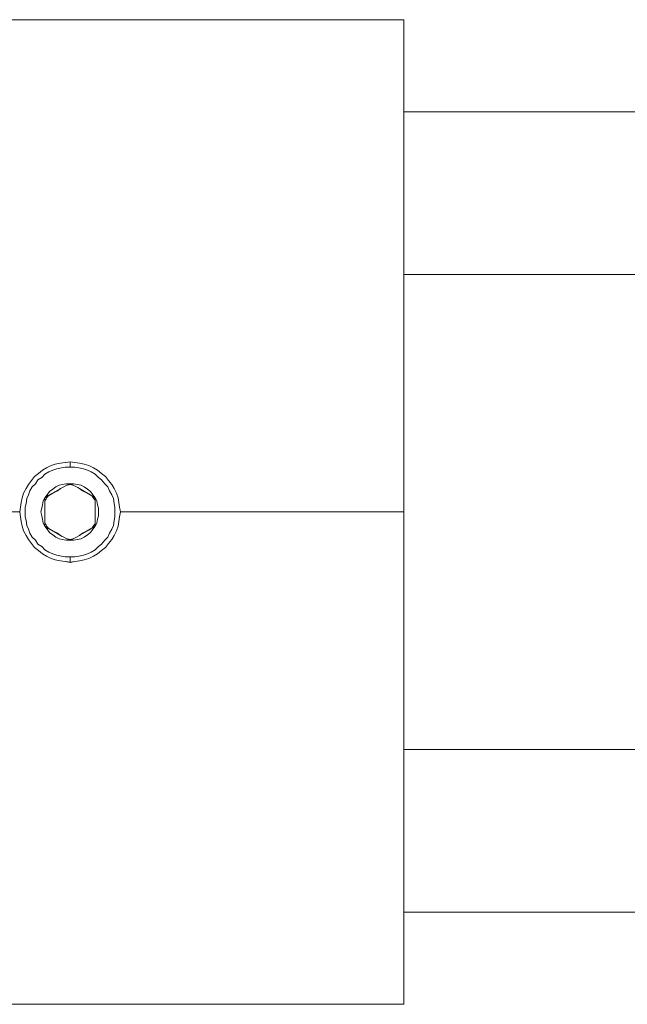
# Model space of a CAD drawing. Units: inches. Extents: x -4.1 to 12.6, y -10.9 to -0.1.
# Drawn here: x 9.6 to 10, y -3.4 to -2.7 of the extents above; entities that cross this region are included whole.
import ezdxf

# ---------------------------------------------------------------- set-up
doc = ezdxf.new("R2010")
doc.units = ezdxf.units.IN
doc.header["$MEASUREMENT"] = 0
doc.layers.add('Drawing', color=7, linetype='Continuous', lineweight=0)

# ---------------------------------------------------------------- blocks, each defined once
blk = doc.blocks.new('Block_6')
at = {"layer": 'Drawing', "color": 18, "lineweight": 5, "true_color": 0x000000}
for p, q in [((9.8534, -2.72423), (8.16556, -2.72423)), ((9.8534, -2.72423), (8.16556, -2.72423)), ((9.8534, -2.72577), (9.8534, -2.72423)), ((9.8534, -2.72577), (9.8534, -2.72423)), ((9.8534, -2.73039), (9.8534, -2.72577)), ((9.8534, -2.73039), (9.8534, -2.72577)), ((9.8534, -2.73809), (9.8534, -2.73039)), ((9.8534, -2.73809), (9.8534, -2.73039)), ((9.8534, -2.74886), (9.8534, -2.73809)), ((9.8534, -2.74886), (9.8534, -2.73809)), ((9.8534, -2.76221), (9.8534, -2.74886)), ((9.8534, -2.76221), (9.8534, -2.74886)), ((9.8534, -2.77863), (9.8534, -2.76221)), ((9.8534, -2.77863), (9.8534, -2.76221)), ((9.8534, -2.7971), (9.8534, -2.77863)), ((9.8534, -2.7971), (9.8534, -2.77863)), ((9.8534, -2.78427), (10.33682, -2.78427)), ((10.33682, -2.78427), (9.8534, -2.78427)), ((10.33682, -2.78427), (9.8534, -2.78427)), ((9.8534, -2.78427), (10.33682, -2.78427)), ((9.8534, -2.81814), (9.8534, -2.7971)), ((9.8534, -2.7971), (9.8534, -2.81814)), ((9.8534, -2.84175), (9.8534, -2.81814)), ((9.8534, -2.81814), (9.8534, -2.84175)), ((9.8534, -2.8669), (9.8534, -2.84175)), ((9.8534, -2.84175), (9.8534, -2.8669)), ((9.8534, -2.89409), (9.8534, -2.8669)), ((9.8534, -2.8669), (9.8534, -2.89409)), ((10.25112, -2.8905), (9.8534, -2.8905)), ((9.8534, -2.8905), (10.25112, -2.8905)), ((9.8534, -2.8905), (10.25112, -2.8905)), ((9.8534, -2.92232), (9.8534, -2.89409)), ((9.8534, -2.89409), (9.8534, -2.92232)), ((9.8534, -2.95208), (9.8534, -2.92232)), ((9.8534, -2.92232), (9.8534, -2.95208)), ((9.8534, -2.98287), (9.8534, -2.95208)), ((9.8534, -2.95208), (9.8534, -2.98287)), ((9.8534, -3.01418), (9.8534, -2.98287)), ((9.8534, -2.98287), (9.8534, -3.01418)), ((9.62966, -3.01367), (9.63274, -3.01315)), ((9.63582, -3.01264), (9.63274, -3.01315)), ((9.63582, -3.01264), (9.63274, -3.01315)), ((9.63889, -3.01315), (9.63582, -3.01264)), ((9.64197, -3.01367), (9.63889, -3.01315)), ((9.61785, -3.01828), (9.61529, -3.02034)), ((9.62042, -3.01674), (9.61785, -3.01828)), ((9.62042, -3.01674), (9.6235, -3.0152)), ((9.6235, -3.0152), (9.62607, -3.01418)), ((9.62607, -3.01418), (9.62966, -3.01367)), ((9.64197, -3.01367), (9.64505, -3.01418)), ((9.64505, -3.01418), (9.64813, -3.01521)), ((9.64813, -3.0152), (9.65121, -3.01674)), ((9.65121, -3.01674), (9.65378, -3.01828)), ((9.65378, -3.01828), (9.65634, -3.02034)), ((9.8534, -3.01418), (9.8534, -3.04548)), ((9.8534, -3.01418), (9.8534, -3.04548)), ((9.61067, -3.02496), (9.60862, -3.02752)), ((9.61272, -3.02239), (9.61067, -3.02496)), ((9.61529, -3.02034), (9.61272, -3.02239)), ((9.65634, -3.02034), (9.65891, -3.02239)), ((9.65891, -3.02239), (9.66096, -3.02496)), ((9.66096, -3.02495), (9.66301, -3.02752)), ((9.60554, -3.03317), (9.60708, -3.03009)), ((9.60862, -3.02752), (9.60708, -3.03009)), ((9.62914, -3.0306), (9.61939, -3.03624)), ((9.61939, -3.03624), (9.62914, -3.0306)), ((9.61939, -3.03624), (9.62914, -3.0306)), ((9.62914, -3.0306), (9.61939, -3.03624)), ((9.62555, -3.03265), (9.6276, -3.03163)), ((9.6276, -3.03163), (9.62966, -3.03009)), ((9.62966, -3.03009), (9.63171, -3.02906)), ((9.63171, -3.02906), (9.63376, -3.02803)), ((9.63376, -3.02803), (9.63581, -3.02701)), ((9.63427, -3.02803), (9.63581, -3.02752)), ((9.63582, -3.02752), (9.63428, -3.02803)), ((9.63428, -3.02803), (9.63582, -3.02752)), ((9.63581, -3.02752), (9.63581, -3.02701)), ((9.63735, -3.02803), (9.63581, -3.02752)), ((9.63581, -3.02752), (9.63735, -3.02803)), ((9.63582, -3.02701), (9.63787, -3.02803)), ((9.63582, -3.02701), (9.63582, -3.02752)), ((9.63582, -3.02752), (9.63582, -3.02701)), ((9.63582, -3.02752), (9.63736, -3.02803)), ((9.63736, -3.02803), (9.63582, -3.02752)), ((9.63787, -3.02803), (9.63992, -3.02906)), ((9.63992, -3.02906), (9.64197, -3.03009)), ((9.65224, -3.03624), (9.64095, -3.02957)), ((9.64095, -3.02957), (9.65224, -3.03625)), ((9.64095, -3.02957), (9.65224, -3.03624)), ((9.64197, -3.03009), (9.64403, -3.03163)), ((9.64403, -3.03163), (9.64608, -3.03265)), ((9.66301, -3.02752), (9.66455, -3.03009)), ((9.66455, -3.03009), (9.66609, -3.03317)), ((9.604, -3.03932), (9.60451, -3.03625)), ((9.60451, -3.03625), (9.60554, -3.03317)), ((9.61939, -3.03624), (9.62144, -3.03471)), ((9.61939, -3.0383), (9.61939, -3.03624)), ((9.61991, -3.03727), (9.61939, -3.0383)), ((9.61939, -3.0383), (9.61991, -3.03727)), ((9.61939, -3.0383), (9.61991, -3.03727)), ((9.61939, -3.04086), (9.61939, -3.0383)), ((9.62093, -3.03573), (9.61991, -3.03727)), ((9.62093, -3.03573), (9.61991, -3.03727)), ((9.62145, -3.03522), (9.62093, -3.03573)), ((9.62145, -3.03522), (9.62093, -3.03573)), ((9.62144, -3.03522), (9.62093, -3.03573)), ((9.62144, -3.03471), (9.6235, -3.03368)), ((9.6235, -3.03368), (9.62555, -3.03265)), ((9.64608, -3.03265), (9.64813, -3.03368)), ((9.64813, -3.03368), (9.64967, -3.03471)), ((9.64967, -3.0347), (9.65224, -3.03624)), ((9.6507, -3.03573), (9.65018, -3.03522)), ((9.6507, -3.03573), (9.65018, -3.03522)), ((9.65172, -3.03727), (9.6507, -3.03573)), ((9.65172, -3.03727), (9.6507, -3.03573)), ((9.65224, -3.0383), (9.65172, -3.03727)), ((9.65224, -3.0383), (9.65172, -3.03727)), ((9.65224, -3.0383), (9.65172, -3.03727)), ((9.65223, -3.03624), (9.65223, -3.0383)), ((9.65223, -3.0383), (9.65223, -3.04086)), ((9.66609, -3.03317), (9.66712, -3.03624)), ((9.66712, -3.03624), (9.66763, -3.03932)), ((9.60297, -3.04548), (9.60349, -3.0424)), ((9.60349, -3.0424), (9.604, -3.03932)), ((9.61939, -3.04343), (9.61939, -3.04086)), ((9.61939, -3.04548), (9.61939, -3.04343)), ((9.65223, -3.04086), (9.65223, -3.04343)), ((9.65223, -3.04343), (9.65223, -3.04548)), ((9.66763, -3.03933), (9.66815, -3.0424)), ((9.66815, -3.0424), (9.66866, -3.04548)), ((9.60297, -3.04548), (9.35562, -3.04548)), ((9.60349, -3.04856), (9.60297, -3.04548)), ((9.604, -3.05164), (9.60349, -3.04856)), ((9.60451, -3.05472), (9.604, -3.05164)), ((9.61939, -3.04753), (9.61939, -3.04548)), ((9.61939, -3.0501), (9.61939, -3.04753)), ((9.61939, -3.05267), (9.61939, -3.0501)), ((9.65223, -3.04548), (9.65223, -3.04753)), ((9.65223, -3.04753), (9.65223, -3.0501)), ((9.65223, -3.0501), (9.65223, -3.05267)), ((9.66763, -3.05164), (9.66712, -3.05472)), ((9.66763, -3.05164), (9.66815, -3.04856)), ((9.66815, -3.04856), (9.66866, -3.04548)), ((9.8534, -3.04548), (9.66866, -3.04548)), ((9.66866, -3.04548), (9.8534, -3.04548)), ((9.8534, -3.04548), (9.8534, -3.07679)), ((9.8534, -3.04548), (9.8534, -3.07679)), ((9.60554, -3.0578), (9.60451, -3.05472)), ((9.60708, -3.06088), (9.60554, -3.0578)), ((9.61939, -3.05472), (9.61939, -3.05267)), ((9.61939, -3.05267), (9.61991, -3.05369)), ((9.61991, -3.05369), (9.61939, -3.05267)), ((9.61939, -3.05267), (9.61991, -3.05369)), ((9.61939, -3.05472), (9.63068, -3.06139)), ((9.62145, -3.05626), (9.61939, -3.05472)), ((9.63068, -3.06139), (9.61939, -3.05472)), ((9.63068, -3.06139), (9.61939, -3.05472)), ((9.61991, -3.05369), (9.62093, -3.05523)), ((9.62093, -3.05523), (9.61991, -3.05369)), ((9.62093, -3.05523), (9.62145, -3.05575)), ((9.62145, -3.05575), (9.62093, -3.05523)), ((9.6235, -3.05728), (9.62145, -3.05626)), ((9.62555, -3.05831), (9.6235, -3.05728)), ((9.64249, -3.06036), (9.65224, -3.05472)), ((9.64249, -3.06036), (9.65224, -3.05472)), ((9.64249, -3.06036), (9.65224, -3.05472)), ((9.64249, -3.06036), (9.65224, -3.05472)), ((9.64813, -3.05728), (9.64608, -3.05831)), ((9.64967, -3.05626), (9.64813, -3.05728)), ((9.65223, -3.05472), (9.64967, -3.05626)), ((9.65018, -3.05575), (9.6507, -3.05523)), ((9.6507, -3.05523), (9.65018, -3.05575)), ((9.6507, -3.05523), (9.65172, -3.05369)), ((9.65172, -3.05369), (9.6507, -3.05523)), ((9.65172, -3.05369), (9.65224, -3.05267)), ((9.65224, -3.05267), (9.65172, -3.05369)), ((9.65223, -3.05267), (9.65223, -3.05472)), ((9.66609, -3.0578), (9.66455, -3.06088)), ((9.66712, -3.05472), (9.66609, -3.0578)), ((9.60708, -3.06088), (9.60862, -3.06344)), ((9.60862, -3.06344), (9.61067, -3.06601)), ((9.6276, -3.05934), (9.62555, -3.05831)), ((9.62966, -3.06088), (9.6276, -3.05934)), ((9.63171, -3.0619), (9.62966, -3.06088)), ((9.63376, -3.06293), (9.63171, -3.0619)), ((9.63581, -3.06396), (9.63376, -3.06293)), ((9.63427, -3.06293), (9.63581, -3.06344)), ((9.63428, -3.06293), (9.63582, -3.06344)), ((9.63582, -3.06344), (9.63428, -3.06293)), ((9.63787, -3.06293), (9.63581, -3.06396)), ((9.63581, -3.06396), (9.63581, -3.06344)), ((9.63582, -3.06344), (9.63736, -3.06293)), ((9.63736, -3.06293), (9.63582, -3.06344)), ((9.63582, -3.06396), (9.63582, -3.06344)), ((9.63582, -3.06396), (9.63582, -3.06344)), ((9.63992, -3.0619), (9.63787, -3.06293)), ((9.64197, -3.06088), (9.63992, -3.0619)), ((9.64402, -3.05934), (9.64197, -3.06088)), ((9.64608, -3.05831), (9.64402, -3.05934)), ((9.66301, -3.06344), (9.66096, -3.06601)), ((9.66455, -3.06088), (9.66301, -3.06344)), ((9.61067, -3.06601), (9.61272, -3.06858)), ((9.61272, -3.06857), (9.61529, -3.07063)), ((9.61529, -3.07063), (9.61785, -3.07268)), ((9.65378, -3.07268), (9.65634, -3.07063)), ((9.65634, -3.07063), (9.65891, -3.06858)), ((9.66096, -3.06601), (9.65891, -3.06858)), ((9.61785, -3.07268), (9.62042, -3.07422)), ((9.6235, -3.07576), (9.62042, -3.07422)), ((9.62607, -3.07679), (9.6235, -3.07576)), ((9.62966, -3.0773), (9.62607, -3.07679)), ((9.63274, -3.07781), (9.62966, -3.0773)), ((9.63889, -3.07781), (9.64197, -3.0773)), ((9.64505, -3.07679), (9.64197, -3.0773)), ((9.64813, -3.07576), (9.64505, -3.07679)), ((9.65121, -3.07422), (9.64813, -3.07576)), ((9.65378, -3.07268), (9.65121, -3.07422)), ((9.8534, -3.07679), (9.8534, -3.10809)), ((9.8534, -3.07679), (9.8534, -3.10809)), ((9.63582, -3.07833), (9.63274, -3.07781)), ((9.63582, -3.07833), (9.63889, -3.07781)), ((9.8534, -3.10809), (9.8534, -3.13888)), ((9.8534, -3.10809), (9.8534, -3.13888)), ((9.8534, -3.13888), (9.8534, -3.16864)), ((9.8534, -3.16864), (9.8534, -3.13888)), ((9.8534, -3.16864), (9.8534, -3.19687)), ((9.8534, -3.19687), (9.8534, -3.16864)), ((9.8534, -3.19687), (9.8534, -3.22407)), ((9.8534, -3.22407), (9.8534, -3.19687)), ((9.8534, -3.20046), (10.25112, -3.20046)), ((10.25112, -3.20046), (9.8534, -3.20046)), ((10.25112, -3.20046), (9.8534, -3.20046)), ((9.8534, -3.20046), (10.25112, -3.20046)), ((9.8534, -3.22407), (9.8534, -3.24921)), ((9.8534, -3.24921), (9.8534, -3.22407)), ((9.8534, -3.24921), (9.8534, -3.27282)), ((9.8534, -3.27282), (9.8534, -3.24921)), ((9.8534, -3.27282), (9.8534, -3.29386)), ((9.8534, -3.29386), (9.8534, -3.27282)), ((9.8534, -3.29386), (9.8534, -3.31233)), ((9.8534, -3.31233), (9.8534, -3.29386)), ((10.344, -3.30669), (9.8534, -3.30669)), ((9.8534, -3.30669), (10.344, -3.30669)), ((9.8534, -3.30669), (10.344, -3.30669)), ((9.8534, -3.31233), (9.8534, -3.32876)), ((9.8534, -3.32876), (9.8534, -3.31233)), ((9.8534, -3.3421), (9.8534, -3.32876)), ((9.8534, -3.3421), (9.8534, -3.32876)), ((9.8534, -3.35288), (9.8534, -3.3421)), ((9.8534, -3.35288), (9.8534, -3.3421)), ((9.8534, -3.35288), (9.8534, -3.36057)), ((9.8534, -3.36057), (9.8534, -3.35288)), ((9.8534, -3.36057), (9.8534, -3.36519)), ((9.8534, -3.36519), (9.8534, -3.36057)), ((9.8534, -3.36673), (9.8534, -3.36519)), ((9.8534, -3.36519), (9.8534, -3.36673)), ((9.8534, -3.36519), (9.8534, -3.36673)), ((9.8534, -3.36673), (9.8534, -3.36519)), ((9.8534, -3.36673), (8.16556, -3.36673)), ((9.8534, -3.36673), (8.16556, -3.36673))]:
    blk.add_line(p, q, dxfattribs=at)
for points in [[(9.8534, -2.7971), (9.8534, -2.77863), (9.8534, -2.76221), (9.8534, -2.74886), (9.8534, -2.73809), (9.8534, -2.73039), (9.8534, -2.72577), (9.8534, -2.72423)], [(9.8534, -2.73809), (9.8534, -2.73039), (9.8534, -2.72577), (9.8534, -2.72423)], [(9.8534, -2.77863), (9.8534, -2.76221), (9.8534, -2.74886), (9.8534, -2.73809)], [(9.8534, -2.81814), (9.8534, -2.7971), (9.8534, -2.77863)], [(9.8534, -2.7971), (9.8534, -2.81814), (9.8534, -2.84175), (9.8534, -2.8669)], [(9.8534, -2.89409), (9.8534, -2.86689), (9.8534, -2.84175), (9.8534, -2.81814)], [(9.8534, -2.8669), (9.8534, -2.89409), (9.8534, -2.92232), (9.8534, -2.95208), (9.8534, -2.98287)], [(10.28345, -2.92283), (10.28139, -2.91052), (10.27421, -2.90025), (10.26394, -2.89307), (10.25111, -2.8905), (9.8534, -2.8905)], [(9.8534, -3.01418), (9.8534, -2.98287), (9.8534, -2.95208), (9.8534, -2.92232), (9.8534, -2.89409)], [(9.8534, -2.98287), (9.8534, -3.01418), (9.8534, -3.04548), (9.8534, -3.07679), (9.8534, -3.10809)], [(9.63273, -3.01315), (9.63581, -3.01264), (9.63581, -3.01623), (9.63273, -3.01623), (9.63017, -3.01674), (9.62709, -3.01726), (9.62452, -3.01828), (9.62196, -3.01931), (9.61939, -3.02085)], [(9.63274, -3.01315), (9.63581, -3.01264), (9.63581, -3.01623), (9.63274, -3.01623), (9.63017, -3.01674), (9.62709, -3.01726), (9.62452, -3.01828), (9.62196, -3.01931), (9.61939, -3.02085)], [(9.62042, -3.01674), (9.6235, -3.0152), (9.62606, -3.01418), (9.62966, -3.01366), (9.63274, -3.01315)], [(9.62606, -3.01418), (9.62966, -3.01366), (9.63273, -3.01315)], [(9.62606, -3.01418), (9.62966, -3.01366), (9.63274, -3.01315)], [(9.63581, -3.01623), (9.63581, -3.01264), (9.63889, -3.01315)], [(9.64197, -3.01366), (9.63889, -3.01315), (9.63581, -3.01264)], [(9.63581, -3.01623), (9.63581, -3.01264), (9.63889, -3.01315)], [(9.65634, -3.02034), (9.65378, -3.01828), (9.65121, -3.01674), (9.64813, -3.0152), (9.64505, -3.01418), (9.64197, -3.01366), (9.63889, -3.01315)], [(9.65634, -3.02034), (9.65378, -3.01828), (9.65121, -3.01674), (9.64813, -3.0152), (9.64505, -3.01418), (9.64197, -3.01366), (9.63889, -3.01315)], [(9.62042, -3.01674), (9.61785, -3.01828), (9.61529, -3.02034), (9.61272, -3.02239), (9.61067, -3.02495), (9.60862, -3.02752), (9.60708, -3.03009)], [(9.62196, -3.01931), (9.61939, -3.02085), (9.61734, -3.0229), (9.61477, -3.02444)], [(9.62196, -3.01931), (9.61939, -3.02085), (9.61734, -3.0229), (9.61477, -3.02444)], [(9.62042, -3.01674), (9.61785, -3.01828), (9.61529, -3.02034)], [(9.62042, -3.01674), (9.61785, -3.01828), (9.61529, -3.02034)], [(9.62606, -3.01418), (9.6235, -3.0152), (9.62042, -3.01674)], [(9.62606, -3.01418), (9.6235, -3.0152), (9.62042, -3.01674)], [(9.62196, -3.01931), (9.62452, -3.01828), (9.62709, -3.01726), (9.63017, -3.01674), (9.63274, -3.01623)], [(9.62196, -3.01931), (9.62452, -3.01828), (9.62709, -3.01726), (9.63017, -3.01674), (9.63274, -3.01623)], [(9.65634, -3.02444), (9.65429, -3.0229), (9.65224, -3.02085), (9.64967, -3.01931), (9.6471, -3.01828), (9.64454, -3.01726), (9.64146, -3.01674), (9.63889, -3.01623), (9.63581, -3.01623), (9.63274, -3.01623)], [(9.65634, -3.02444), (9.65429, -3.0229), (9.65224, -3.02085), (9.64967, -3.01931), (9.6471, -3.01828), (9.64454, -3.01726), (9.64146, -3.01674), (9.63889, -3.01623), (9.63581, -3.01623), (9.63274, -3.01623)], [(9.66147, -3.03163), (9.66045, -3.02906), (9.65839, -3.02701), (9.65634, -3.02444), (9.65429, -3.0229), (9.65224, -3.02085), (9.64967, -3.01931), (9.6471, -3.01828), (9.64454, -3.01726), (9.64146, -3.01674), (9.63889, -3.01623), (9.63581, -3.01623)], [(9.65429, -3.0229), (9.65224, -3.02085), (9.64967, -3.01931), (9.6471, -3.01828), (9.64454, -3.01726), (9.64146, -3.01674), (9.63889, -3.01623), (9.63581, -3.01623)], [(9.64197, -3.01366), (9.64505, -3.01418), (9.64813, -3.0152), (9.65121, -3.01674), (9.65378, -3.01828), (9.65634, -3.02034), (9.65891, -3.02239), (9.66096, -3.02495), (9.66301, -3.02752), (9.66455, -3.03009), (9.66609, -3.03317), (9.66712, -3.03624), (9.66763, -3.03932), (9.66814, -3.0424), (9.66866, -3.04548)], [(9.8534, -3.01418), (9.8534, -3.04548), (9.66866, -3.04548)], [(9.61067, -3.02495), (9.60862, -3.02752), (9.60708, -3.03009), (9.60554, -3.03317), (9.60451, -3.03624), (9.604, -3.03932), (9.60348, -3.0424)], [(9.61067, -3.02495), (9.60862, -3.02752), (9.60708, -3.03009), (9.60554, -3.03317), (9.60451, -3.03624), (9.604, -3.03932), (9.60348, -3.0424)], [(9.61939, -3.02085), (9.61734, -3.0229), (9.61477, -3.02444), (9.61323, -3.02701), (9.61118, -3.02906), (9.60964, -3.03163), (9.60862, -3.03419), (9.60759, -3.03676), (9.60708, -3.03984), (9.60656, -3.0424), (9.60656, -3.04548), (9.60656, -3.04856), (9.60708, -3.05113), (9.60759, -3.05421), (9.60862, -3.05677)], [(9.61939, -3.02085), (9.61734, -3.0229), (9.61477, -3.02444), (9.61324, -3.02701), (9.61118, -3.02906), (9.60964, -3.03163), (9.60862, -3.03419), (9.60759, -3.03676), (9.60708, -3.03984), (9.60656, -3.0424), (9.60656, -3.04548), (9.60656, -3.04856), (9.60708, -3.05113), (9.60759, -3.05421), (9.60862, -3.05677)], [(9.61477, -3.02444), (9.61323, -3.02701), (9.61118, -3.02906), (9.60964, -3.03163), (9.60862, -3.03419)], [(9.61477, -3.02444), (9.61323, -3.02701), (9.61118, -3.02906), (9.60964, -3.03163), (9.60862, -3.03419)], [(9.61067, -3.02495), (9.61272, -3.02239), (9.61529, -3.02034)], [(9.61067, -3.02495), (9.61272, -3.02239), (9.61529, -3.02034)], [(9.66147, -3.03163), (9.66045, -3.02906), (9.65839, -3.02701), (9.65634, -3.02444), (9.65429, -3.0229)], [(9.66455, -3.03009), (9.66301, -3.02752), (9.66096, -3.02495), (9.65891, -3.02239), (9.65634, -3.02034)], [(9.66455, -3.03009), (9.66301, -3.02752), (9.66096, -3.02495), (9.65891, -3.02239), (9.65634, -3.02034)], [(9.66045, -3.02906), (9.65839, -3.02701), (9.65634, -3.02444)], [(9.66045, -3.02906), (9.65839, -3.02701), (9.65634, -3.02444)], [(9.60708, -3.06088), (9.60554, -3.0578), (9.60451, -3.05472), (9.604, -3.05164), (9.60349, -3.04856), (9.60297, -3.04548), (9.60349, -3.0424), (9.604, -3.03932), (9.60451, -3.03624), (9.60554, -3.03317), (9.60708, -3.03009)], [(9.61939, -3.03624), (9.62093, -3.03419), (9.62247, -3.03214), (9.62452, -3.0306), (9.62658, -3.02906), (9.62863, -3.02803), (9.63068, -3.02752), (9.63325, -3.02701), (9.63581, -3.02701), (9.63376, -3.02803), (9.63171, -3.02906), (9.62966, -3.03009), (9.6276, -3.03163), (9.62555, -3.03265), (9.6235, -3.03368), (9.62144, -3.0347), (9.61939, -3.03624)], [(9.61939, -3.03624), (9.62145, -3.0347), (9.6235, -3.03368), (9.62555, -3.03265), (9.6276, -3.03163), (9.62966, -3.03009), (9.63171, -3.02906), (9.63376, -3.02803), (9.63581, -3.02701)], [(9.63068, -3.02752), (9.63325, -3.02701), (9.63581, -3.02701), (9.63376, -3.02803), (9.63171, -3.02906), (9.62966, -3.03009), (9.6276, -3.03163), (9.62555, -3.03265), (9.6235, -3.03368), (9.62145, -3.0347), (9.61939, -3.03624)], [(9.61939, -3.03624), (9.62093, -3.03419), (9.62247, -3.03214), (9.62452, -3.0306), (9.62658, -3.02906), (9.62863, -3.02803), (9.63068, -3.02752)], [(9.63325, -3.02701), (9.63068, -3.02752), (9.62863, -3.02803), (9.62658, -3.02906), (9.62452, -3.0306), (9.62247, -3.03214), (9.62093, -3.03419)], [(9.63325, -3.02701), (9.63068, -3.02752), (9.62863, -3.02803), (9.62658, -3.02906), (9.62452, -3.0306), (9.62247, -3.03214), (9.62093, -3.03419)], [(9.6471, -3.0306), (9.64505, -3.02906), (9.643, -3.02803), (9.64043, -3.02752), (9.63838, -3.02701), (9.63581, -3.02701), (9.63325, -3.02701)], [(9.6471, -3.0306), (9.64505, -3.02906), (9.643, -3.02803), (9.64043, -3.02752), (9.63838, -3.02701), (9.63581, -3.02701), (9.63325, -3.02701)], [(9.63581, -3.02701), (9.63581, -3.02752), (9.63427, -3.02803)], [(9.64505, -3.02906), (9.6471, -3.0306), (9.64916, -3.03214), (9.6507, -3.03419), (9.65224, -3.03624), (9.64967, -3.0347), (9.64813, -3.03368), (9.64608, -3.03265), (9.64403, -3.03163), (9.64197, -3.03009), (9.63992, -3.02906), (9.63787, -3.02803), (9.63581, -3.02701), (9.63838, -3.02701), (9.64043, -3.02752), (9.643, -3.02803), (9.64505, -3.02906)], [(9.63581, -3.02701), (9.63787, -3.02803), (9.63992, -3.02906), (9.64197, -3.03009), (9.64403, -3.03163), (9.64608, -3.03265), (9.64813, -3.03368), (9.64967, -3.03471), (9.65224, -3.03624), (9.64095, -3.02957)], [(9.64505, -3.02906), (9.64711, -3.0306), (9.64916, -3.03214), (9.6507, -3.03419), (9.65224, -3.03624), (9.64967, -3.03471), (9.64813, -3.03368), (9.64608, -3.03265), (9.64403, -3.03163), (9.64197, -3.03009), (9.63992, -3.02906), (9.63787, -3.02803), (9.63582, -3.02701), (9.63838, -3.02701)], [(9.63838, -3.02701), (9.64043, -3.02752), (9.643, -3.02803), (9.64505, -3.02906)], [(9.6507, -3.03419), (9.64916, -3.03214), (9.6471, -3.0306)], [(9.6507, -3.03419), (9.64916, -3.03214), (9.6471, -3.0306)], [(9.66455, -3.05113), (9.66507, -3.04856), (9.66507, -3.04548), (9.66507, -3.0424), (9.66455, -3.03984), (9.66404, -3.03676), (9.66301, -3.03419), (9.66147, -3.03163), (9.66045, -3.02906)], [(9.66455, -3.05113), (9.66507, -3.04856), (9.66507, -3.04548), (9.66507, -3.0424), (9.66455, -3.03984), (9.66404, -3.03676), (9.66301, -3.03419), (9.66147, -3.03163), (9.66045, -3.02906)], [(9.66507, -3.04548), (9.66507, -3.0424), (9.66455, -3.03984), (9.66404, -3.03676), (9.66301, -3.03419), (9.66147, -3.03163)], [(9.66507, -3.04548), (9.66507, -3.0424), (9.66455, -3.03984), (9.66404, -3.03676), (9.66301, -3.03419), (9.66147, -3.03163)], [(9.66455, -3.03009), (9.66609, -3.03317), (9.66712, -3.03624)], [(9.66455, -3.03009), (9.66609, -3.03317), (9.66712, -3.03624)], [(9.60708, -3.03984), (9.60759, -3.03676), (9.60862, -3.03419)], [(9.60708, -3.03984), (9.60759, -3.03676), (9.60862, -3.03419)], [(9.61939, -3.05472), (9.61837, -3.05267), (9.61785, -3.0501), (9.61734, -3.04805), (9.61683, -3.04548), (9.61734, -3.04292), (9.61785, -3.04086), (9.61837, -3.0383), (9.61939, -3.03624), (9.61939, -3.0383), (9.61939, -3.04086), (9.61939, -3.04343), (9.61939, -3.04548), (9.61939, -3.04753), (9.61939, -3.0501), (9.61939, -3.05267), (9.61939, -3.05472)], [(9.61939, -3.05472), (9.61837, -3.05267), (9.61785, -3.0501), (9.61734, -3.04805), (9.61683, -3.04548), (9.61734, -3.04292), (9.61785, -3.04086), (9.61837, -3.0383), (9.61939, -3.03624), (9.61939, -3.0383), (9.61939, -3.04086), (9.61939, -3.04343), (9.61939, -3.04548), (9.61939, -3.04753), (9.61939, -3.0501), (9.61939, -3.05267), (9.61939, -3.05472)], [(9.62093, -3.03419), (9.61939, -3.03624), (9.61837, -3.0383), (9.61785, -3.04086), (9.61734, -3.04292)], [(9.62093, -3.03419), (9.61939, -3.03624), (9.61837, -3.0383), (9.61785, -3.04086), (9.61734, -3.04292)], [(9.62093, -3.03573), (9.61991, -3.03727), (9.61939, -3.0383)], [(9.61939, -3.05472), (9.61939, -3.05267), (9.61939, -3.0501), (9.61939, -3.04753), (9.61939, -3.04548), (9.61939, -3.04343), (9.61939, -3.04086), (9.61939, -3.0383), (9.61939, -3.03625)], [(9.62145, -3.03522), (9.62093, -3.03573), (9.61991, -3.03727)], [(9.65224, -3.03624), (9.65224, -3.0383), (9.65224, -3.04086), (9.65224, -3.04343), (9.65224, -3.04548), (9.65224, -3.04753), (9.65224, -3.0501), (9.65224, -3.05267), (9.65224, -3.05472), (9.64967, -3.05626), (9.64813, -3.05728), (9.64608, -3.05831), (9.64403, -3.05934), (9.64197, -3.06088), (9.63992, -3.0619), (9.63787, -3.06293), (9.63582, -3.06396)], [(9.65172, -3.03727), (9.6507, -3.03573), (9.65018, -3.03522)], [(9.65224, -3.0383), (9.65172, -3.03727), (9.6507, -3.03573), (9.65018, -3.03522)], [(9.6507, -3.03419), (9.65224, -3.03624), (9.65326, -3.0383), (9.65378, -3.04086), (9.65429, -3.04292), (9.65429, -3.04548), (9.65429, -3.04805), (9.65378, -3.0501), (9.65326, -3.05267), (9.65224, -3.05472)], [(9.6507, -3.03419), (9.65224, -3.03624), (9.65326, -3.0383), (9.65378, -3.04086), (9.65429, -3.04292), (9.65429, -3.04548), (9.65429, -3.04805), (9.65378, -3.0501), (9.65326, -3.05267), (9.65224, -3.05472)], [(9.65224, -3.03624), (9.65326, -3.0383), (9.65378, -3.04086), (9.65429, -3.04292), (9.65429, -3.04548), (9.65429, -3.04805), (9.65378, -3.0501), (9.65326, -3.05267), (9.65224, -3.05472), (9.65224, -3.05267), (9.65224, -3.0501), (9.65224, -3.04753), (9.65224, -3.04548), (9.65224, -3.04343), (9.65224, -3.04086), (9.65224, -3.0383), (9.65224, -3.03624)], [(9.65224, -3.03624), (9.65326, -3.0383), (9.65378, -3.04086), (9.65429, -3.04292), (9.65429, -3.04548), (9.65429, -3.04805), (9.65378, -3.0501), (9.65326, -3.05267), (9.65224, -3.05472), (9.65224, -3.05267), (9.65224, -3.0501), (9.65224, -3.04753), (9.65224, -3.04548), (9.65224, -3.04343), (9.65224, -3.04086), (9.65224, -3.0383), (9.65224, -3.03624)], [(9.66712, -3.03624), (9.66763, -3.03932), (9.66814, -3.0424), (9.66866, -3.04548), (9.66814, -3.04856)], [(9.66712, -3.03624), (9.66763, -3.03932), (9.66814, -3.0424), (9.66866, -3.04548), (9.66814, -3.04856)], [(9.60451, -3.05472), (9.604, -3.05164), (9.60348, -3.04856), (9.60297, -3.04548), (9.60348, -3.0424)], [(9.60451, -3.05472), (9.604, -3.05164), (9.60348, -3.04856), (9.60297, -3.04548), (9.60348, -3.0424)], [(9.60708, -3.05113), (9.60656, -3.04856), (9.60656, -3.04548), (9.60656, -3.0424), (9.60708, -3.03984)], [(9.60708, -3.05113), (9.60656, -3.04856), (9.60656, -3.04548), (9.60656, -3.0424), (9.60708, -3.03984)], [(9.63325, -3.06396), (9.63068, -3.06344), (9.62863, -3.06293), (9.62658, -3.0619), (9.62452, -3.06036), (9.62247, -3.05882), (9.62093, -3.05677), (9.61939, -3.05472), (9.61837, -3.05267), (9.61785, -3.0501), (9.61734, -3.04805), (9.61683, -3.04548), (9.61734, -3.04292)], [(9.63325, -3.06396), (9.63068, -3.06344), (9.62863, -3.06293), (9.62658, -3.0619), (9.62452, -3.06036), (9.62247, -3.05882), (9.62093, -3.05677), (9.61939, -3.05472), (9.61837, -3.05267), (9.61785, -3.0501), (9.61734, -3.04805), (9.61683, -3.04548), (9.61734, -3.04292)], [(9.60862, -3.05677), (9.60759, -3.05421), (9.60708, -3.05113)], [(9.60862, -3.05677), (9.60759, -3.05421), (9.60708, -3.05113)], [(9.65634, -3.06652), (9.65839, -3.06396), (9.66045, -3.0619), (9.66147, -3.05934), (9.66301, -3.05677), (9.66404, -3.05421), (9.66455, -3.05113)], [(9.65634, -3.06652), (9.65839, -3.06396), (9.66045, -3.0619), (9.66147, -3.05934), (9.66301, -3.05677), (9.66404, -3.05421), (9.66455, -3.05113)], [(9.66763, -3.05164), (9.66712, -3.05472), (9.66609, -3.0578), (9.66455, -3.06088), (9.66301, -3.06344), (9.66096, -3.06601), (9.65891, -3.06857)], [(9.66147, -3.05934), (9.66301, -3.05677), (9.66404, -3.05421), (9.66455, -3.05113)], [(9.66147, -3.05934), (9.66301, -3.05677), (9.66404, -3.05421), (9.66455, -3.05113)], [(9.66455, -3.05113), (9.66507, -3.04856), (9.66507, -3.04548)], [(9.66455, -3.05113), (9.66507, -3.04856), (9.66507, -3.04548)], [(9.66814, -3.04856), (9.66763, -3.05164), (9.66712, -3.05472)], [(9.66814, -3.04856), (9.66763, -3.05164), (9.66712, -3.05472)], [(9.66763, -3.05164), (9.66814, -3.04856), (9.66866, -3.04548)], [(9.66866, -3.04548), (9.8534, -3.04548), (9.8534, -3.07679), (9.8534, -3.10809), (9.8534, -3.13888)], [(9.60451, -3.05472), (9.60554, -3.0578), (9.60708, -3.06088)], [(9.60451, -3.05472), (9.60554, -3.0578), (9.60708, -3.06088)], [(9.61477, -3.06652), (9.61323, -3.06396), (9.61118, -3.0619), (9.60964, -3.05934), (9.60862, -3.05677)], [(9.60862, -3.05677), (9.60964, -3.05934), (9.61118, -3.0619)], [(9.60862, -3.05677), (9.60964, -3.05934), (9.61118, -3.0619)], [(9.61477, -3.06652), (9.61323, -3.06396), (9.61118, -3.0619), (9.60964, -3.05934), (9.60862, -3.05677)], [(9.62145, -3.05574), (9.62093, -3.05523), (9.61991, -3.05369), (9.61939, -3.05267)], [(9.63581, -3.06396), (9.63325, -3.06396), (9.63068, -3.06344), (9.62863, -3.06293), (9.62658, -3.0619), (9.62452, -3.06036), (9.62247, -3.05882), (9.62093, -3.05677), (9.61939, -3.05472), (9.62144, -3.05626), (9.6235, -3.05729), (9.62555, -3.05831), (9.6276, -3.05934), (9.62965, -3.06088), (9.63171, -3.0619), (9.63376, -3.06293), (9.63581, -3.06396)], [(9.63582, -3.06396), (9.63325, -3.06396), (9.63068, -3.06344), (9.62863, -3.06293), (9.62658, -3.0619), (9.62453, -3.06036), (9.62247, -3.05882), (9.62093, -3.05677), (9.61939, -3.05472), (9.62145, -3.05626), (9.6235, -3.05728), (9.62555, -3.05831), (9.6276, -3.05934), (9.62966, -3.06088), (9.63171, -3.0619), (9.63376, -3.06293), (9.63582, -3.06396)], [(9.63581, -3.06396), (9.63376, -3.06293), (9.63171, -3.0619), (9.62966, -3.06088), (9.6276, -3.05934), (9.62555, -3.05831), (9.6235, -3.05728), (9.62145, -3.05626), (9.61939, -3.05472), (9.63068, -3.06139)], [(9.61991, -3.05369), (9.62093, -3.05523), (9.62144, -3.05574)], [(9.65224, -3.05472), (9.6507, -3.05677), (9.64916, -3.05882), (9.6471, -3.06036), (9.64505, -3.0619), (9.643, -3.06293), (9.64043, -3.06344), (9.63838, -3.06396), (9.63581, -3.06396), (9.63787, -3.06293), (9.63992, -3.0619), (9.64197, -3.06088), (9.64402, -3.05934), (9.64608, -3.05831), (9.64813, -3.05728), (9.64967, -3.05626), (9.65224, -3.05472)], [(9.65224, -3.05472), (9.6507, -3.05677), (9.64916, -3.05882), (9.6471, -3.06036), (9.64505, -3.0619), (9.643, -3.06293), (9.64043, -3.06344), (9.63838, -3.06396), (9.63581, -3.06396), (9.63787, -3.06293), (9.63992, -3.0619), (9.64197, -3.06088), (9.64403, -3.05934), (9.64608, -3.05831), (9.64813, -3.05728), (9.64967, -3.05626), (9.65224, -3.05472)], [(9.6471, -3.06036), (9.64916, -3.05882), (9.6507, -3.05677), (9.65224, -3.05472)], [(9.6471, -3.06036), (9.64916, -3.05882), (9.6507, -3.05677), (9.65224, -3.05472)], [(9.65224, -3.05267), (9.65172, -3.05369), (9.6507, -3.05523), (9.65018, -3.05575)], [(9.65018, -3.05574), (9.6507, -3.05523), (9.65172, -3.05369), (9.65224, -3.05267)], [(9.66712, -3.05472), (9.66609, -3.0578), (9.66455, -3.06088)], [(9.66712, -3.05472), (9.66609, -3.0578), (9.66455, -3.06088)], [(9.60708, -3.06088), (9.60862, -3.06344), (9.61067, -3.06601)], [(9.60708, -3.06088), (9.60862, -3.06344), (9.61067, -3.06601), (9.61272, -3.06857), (9.61529, -3.07063), (9.61785, -3.07268), (9.62042, -3.07422)], [(9.60708, -3.06088), (9.60862, -3.06344), (9.61067, -3.06601)], [(9.61118, -3.0619), (9.61323, -3.06396), (9.61477, -3.06652)], [(9.61118, -3.0619), (9.61323, -3.06396), (9.61477, -3.06652)], [(9.64043, -3.06344), (9.63838, -3.06396), (9.63581, -3.06396), (9.63325, -3.06396)], [(9.64043, -3.06344), (9.63838, -3.06396), (9.63581, -3.06396), (9.63325, -3.06396)], [(9.63735, -3.06293), (9.63581, -3.06344), (9.63427, -3.06293)], [(9.63581, -3.06396), (9.63581, -3.06344), (9.63735, -3.06293)], [(9.6471, -3.06036), (9.64505, -3.0619), (9.643, -3.06293), (9.64043, -3.06344)], [(9.6471, -3.06036), (9.64505, -3.0619), (9.643, -3.06293), (9.64043, -3.06344)], [(9.66147, -3.05934), (9.66045, -3.0619), (9.65839, -3.06396), (9.65634, -3.06652), (9.65429, -3.06806), (9.65224, -3.07011)], [(9.66147, -3.05934), (9.66045, -3.0619), (9.65839, -3.06396), (9.65634, -3.06652), (9.65429, -3.06806), (9.65224, -3.07011)], [(9.66455, -3.06088), (9.66301, -3.06344), (9.66096, -3.06601), (9.65891, -3.06857), (9.65634, -3.07063)], [(9.66455, -3.06088), (9.66301, -3.06344), (9.66096, -3.06601), (9.65891, -3.06857), (9.65634, -3.07063)], [(9.61067, -3.06601), (9.61272, -3.06857), (9.61529, -3.07063), (9.61785, -3.07268)], [(9.61067, -3.06601), (9.61272, -3.06857), (9.61529, -3.07063), (9.61785, -3.07268)], [(9.61477, -3.06652), (9.61734, -3.06806), (9.61939, -3.07011), (9.62196, -3.07165), (9.62452, -3.07268), (9.62709, -3.07371), (9.63017, -3.07422), (9.63274, -3.07473)], [(9.61477, -3.06652), (9.61734, -3.06806), (9.61939, -3.07011), (9.62196, -3.07165)], [(9.61477, -3.06652), (9.61734, -3.06806), (9.61939, -3.07011), (9.62196, -3.07165)], [(9.61477, -3.06652), (9.61734, -3.06806), (9.61939, -3.07011), (9.62196, -3.07165), (9.62452, -3.07268), (9.62709, -3.07371), (9.63017, -3.07422), (9.63274, -3.07473)], [(9.64454, -3.07371), (9.6471, -3.07268), (9.64967, -3.07165), (9.65224, -3.07011)], [(9.64454, -3.07371), (9.6471, -3.07268), (9.64967, -3.07165), (9.65224, -3.07011)], [(9.64813, -3.07576), (9.65121, -3.07422), (9.65378, -3.07268), (9.65634, -3.07063)], [(9.64813, -3.07576), (9.65121, -3.07422), (9.65378, -3.07268), (9.65634, -3.07063)], [(9.64967, -3.07165), (9.65224, -3.07011), (9.65429, -3.06806), (9.65634, -3.06652)], [(9.64967, -3.07165), (9.65224, -3.07011), (9.65429, -3.06806), (9.65634, -3.06652)], [(9.65378, -3.07268), (9.65634, -3.07063), (9.65891, -3.06857)], [(9.6235, -3.07576), (9.62042, -3.07422), (9.61785, -3.07268)], [(9.6235, -3.07576), (9.62042, -3.07422), (9.61785, -3.07268)], [(9.63582, -3.07832), (9.63274, -3.07781), (9.62966, -3.0773), (9.62606, -3.07679), (9.6235, -3.07576), (9.62042, -3.07422)], [(9.62196, -3.07165), (9.62452, -3.07268), (9.62709, -3.07371), (9.63017, -3.07422), (9.63273, -3.07473), (9.63581, -3.07473), (9.63581, -3.07833), (9.63273, -3.07781)], [(9.62196, -3.07165), (9.62452, -3.07268), (9.62709, -3.07371), (9.63017, -3.07422), (9.63274, -3.07473), (9.63581, -3.07473), (9.63581, -3.07833), (9.63274, -3.07781)], [(9.6235, -3.07576), (9.62606, -3.07679), (9.62966, -3.0773), (9.63273, -3.07781)], [(9.6235, -3.07576), (9.62606, -3.07679), (9.62966, -3.0773), (9.63274, -3.07781)], [(9.63274, -3.07473), (9.63581, -3.07473), (9.63889, -3.07473), (9.64146, -3.07422), (9.64454, -3.07371)], [(9.63274, -3.07473), (9.63581, -3.07473), (9.63889, -3.07473), (9.64146, -3.07422), (9.64454, -3.07371)], [(9.63889, -3.07781), (9.63581, -3.07833), (9.63581, -3.07473), (9.63889, -3.07473)], [(9.64813, -3.07576), (9.64505, -3.07679), (9.64197, -3.0773), (9.63889, -3.07781), (9.63581, -3.07832), (9.63581, -3.07473), (9.63889, -3.07473)], [(9.63581, -3.07832), (9.63889, -3.07781), (9.64197, -3.0773)], [(9.63889, -3.07473), (9.64146, -3.07422), (9.64454, -3.07371), (9.6471, -3.07268), (9.64967, -3.07165)], [(9.63889, -3.07473), (9.64146, -3.07422), (9.64454, -3.07371), (9.6471, -3.07268), (9.64967, -3.07165)], [(9.64813, -3.07576), (9.64505, -3.07678), (9.64197, -3.0773), (9.63889, -3.07781)], [(9.65378, -3.07268), (9.65121, -3.07422), (9.64813, -3.07576), (9.64505, -3.07679), (9.64197, -3.0773)], [(9.8534, -3.10809), (9.8534, -3.13888), (9.8534, -3.16864), (9.8534, -3.19687), (9.8534, -3.22407), (9.8534, -3.24921), (9.8534, -3.27282), (9.8534, -3.29386), (9.8534, -3.31233), (9.8534, -3.32876)], [(9.8534, -3.3421), (9.8534, -3.32876), (9.8534, -3.31233), (9.8534, -3.29386), (9.8534, -3.27282), (9.8534, -3.24921), (9.8534, -3.22407), (9.8534, -3.19687), (9.8534, -3.16864), (9.8534, -3.13888)], [(10.34349, -3.30207), (10.344, -3.30566), (10.344, -3.30669), (9.8534, -3.30669)], [(9.8534, -3.35288), (9.8534, -3.3421), (9.8534, -3.32876)], [(9.8534, -3.36519), (9.8534, -3.36057), (9.8534, -3.35288), (9.8534, -3.3421)], [(9.8534, -3.35288), (9.8534, -3.36057), (9.8534, -3.36519)]]:
    blk.add_lwpolyline(points, dxfattribs=at)

msp = doc.modelspace()

# ---------------------------------------------------------------- block references
at = {"layer": 'Drawing'}
msp.add_blockref('Block_6', (0, 0), dxfattribs=at)

doc.saveas('drawing.dxf')
